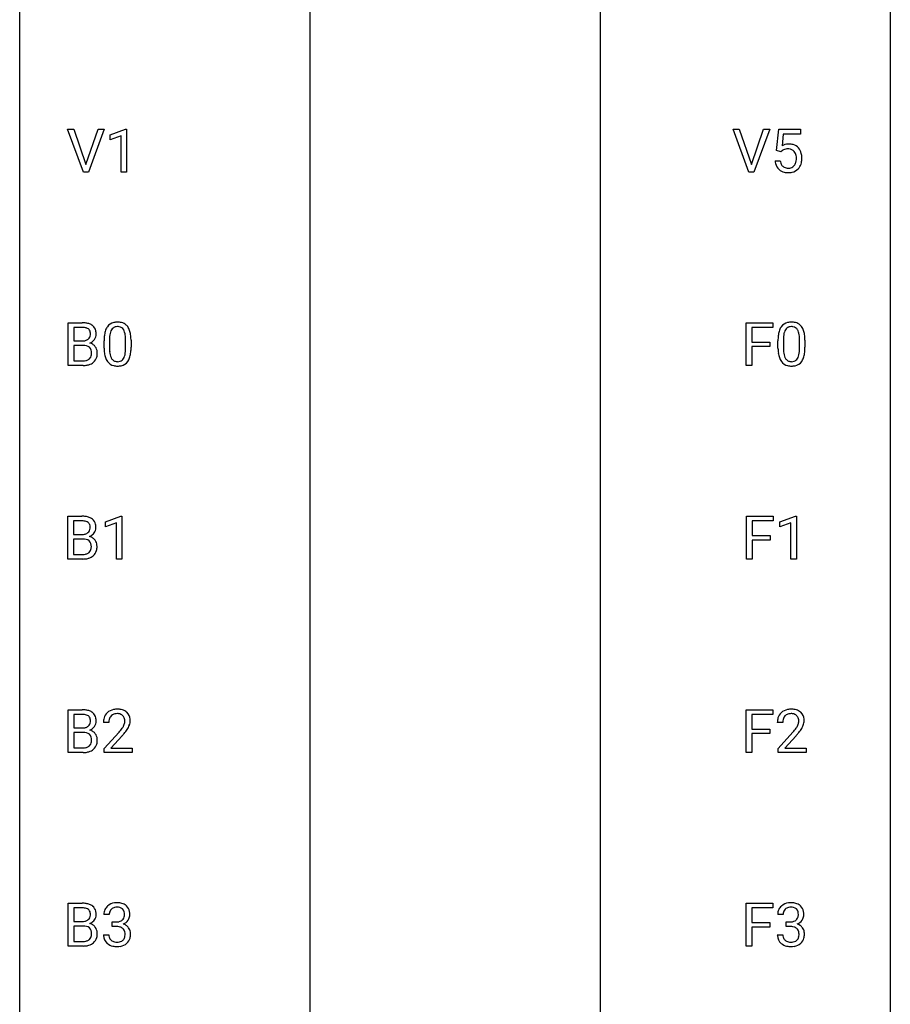
# Model space of a CAD drawing. Extents: x 3 to 27, y -3 to 225.
# Drawn here: x 3 to 27, y 141 to 168 of the extents above; entities that cross this region are included whole.
import ezdxf

# ---------------------------------------------------------------- set-up
doc = ezdxf.new("R2010")
doc.units = 0
doc.layers.add('DEFAULT_255_1_234', color=255, linetype='CONTINUOUS')
doc.layers.add('DEFAULT_255_2_778', color=255, linetype='CONTINUOUS')

msp = doc.modelspace()

# ---------------------------------------------------------------- linework, layer by layer
at = {"layer": 'DEFAULT_255_1_234'}
for p, q in [((4.523, 163.39), (4.09, 164.56)), ((4.09, 164.56), (4.258, 164.56)), ((4.258, 164.56), (4.59, 163.595)), ((4.59, 163.595), (4.924, 164.56)), ((5.093, 164.56), (4.659, 163.39)), ((4.924, 164.56), (5.093, 164.56)), ((5.251, 164.406), (5.676, 164.565)), ((5.676, 164.565), (5.7, 164.565)), ((5.7, 164.565), (5.7, 163.39)), ((22.723, 163.39), (22.29, 164.56)), ((22.29, 164.56), (22.458, 164.56)), ((22.458, 164.56), (22.79, 163.595)), ((22.79, 163.595), (23.124, 164.56)), ((23.293, 164.56), (22.859, 163.39)), ((23.124, 164.56), (23.293, 164.56)), ((23.479, 163.977), (23.539, 164.56)), ((23.539, 164.56), (24.138, 164.56)), ((24.138, 164.56), (24.138, 164.422)), ((5.251, 164.271), (5.251, 164.406)), ((5.55, 164.381), (5.251, 164.271)), ((5.55, 163.39), (5.55, 164.381)), ((23.665, 164.422), (23.63, 164.104)), ((24.138, 164.422), (23.665, 164.422)), ((23.638, 163.978), (23.598, 163.946)), ((23.598, 163.946), (23.479, 163.977)), ((23.438, 163.698), (23.578, 163.698)), ((4.659, 163.39), (4.523, 163.39)), ((5.7, 163.39), (5.55, 163.39)), ((22.859, 163.39), (22.723, 163.39)), ((4.106, 158.099), (4.106, 159.268)), ((4.106, 159.268), (4.488, 159.268)), ((4.26, 159.141), (4.26, 158.769)), ((4.488, 159.141), (4.26, 159.141)), ((22.653, 158.099), (22.653, 159.268)), ((22.653, 159.268), (23.377, 159.268)), ((23.377, 159.141), (22.807, 159.141)), ((22.807, 159.141), (22.807, 158.741)), ((23.377, 159.268), (23.377, 159.141)), ((4.26, 158.769), (4.493, 158.769)), ((4.517, 158.646), (4.26, 158.646)), ((4.26, 158.646), (4.26, 158.225)), ((4.517, 158.646), (4.517, 158.646)), ((5.087, 158.577), (5.087, 158.776)), ((5.235, 158.812), (5.235, 158.574)), ((5.676, 158.557), (5.676, 158.801)), ((5.825, 158.79), (5.825, 158.597)), ((22.807, 158.741), (23.297, 158.741)), ((23.297, 158.615), (22.807, 158.615)), ((22.807, 158.615), (22.807, 158.099)), ((23.297, 158.741), (23.297, 158.615)), ((23.518, 158.577), (23.518, 158.776)), ((23.667, 158.812), (23.667, 158.574)), ((24.108, 158.557), (24.108, 158.801)), ((24.256, 158.79), (24.256, 158.597)), ((4.511, 158.099), (4.106, 158.099)), ((4.26, 158.225), (4.515, 158.225)), ((22.807, 158.099), (22.653, 158.099)), ((4.098, 152.807), (4.098, 153.977)), ((4.098, 153.977), (4.48, 153.977)), ((4.252, 153.85), (4.252, 153.478)), ((4.48, 153.85), (4.252, 153.85)), ((5.123, 153.822), (5.549, 153.982)), ((5.123, 153.687), (5.123, 153.822)), ((5.423, 153.797), (5.123, 153.687)), ((5.423, 152.807), (5.423, 153.797)), ((5.549, 153.982), (5.572, 153.982)), ((5.572, 153.982), (5.572, 152.807)), ((22.662, 152.807), (22.662, 153.977)), ((22.662, 153.977), (23.386, 153.977)), ((23.386, 153.85), (22.816, 153.85)), ((22.816, 153.85), (22.816, 153.45)), ((23.386, 153.977), (23.386, 153.85)), ((23.572, 153.822), (23.997, 153.982)), ((23.572, 153.687), (23.572, 153.822)), ((23.871, 153.797), (23.572, 153.687)), ((23.871, 152.807), (23.871, 153.797)), ((23.997, 153.982), (24.021, 153.982)), ((24.021, 153.982), (24.021, 152.807)), ((4.252, 153.478), (4.485, 153.478)), ((4.509, 153.354), (4.252, 153.354)), ((4.252, 153.354), (4.252, 152.933)), ((4.51, 153.354), (4.509, 153.354)), ((22.816, 153.45), (23.307, 153.45)), ((23.307, 153.324), (22.816, 153.324)), ((22.816, 153.324), (22.816, 152.807)), ((23.307, 153.45), (23.307, 153.324)), ((4.504, 152.807), (4.098, 152.807)), ((4.252, 152.933), (4.507, 152.933)), ((5.572, 152.807), (5.423, 152.807)), ((22.816, 152.807), (22.662, 152.807)), ((24.021, 152.807), (23.871, 152.807)), ((4.106, 147.515), (4.106, 148.685)), ((4.106, 148.685), (4.488, 148.685)), ((22.653, 147.515), (22.653, 148.685)), ((22.653, 148.685), (23.377, 148.685)), ((23.377, 148.685), (23.377, 148.558)), ((4.26, 148.558), (4.26, 148.186)), ((4.488, 148.558), (4.26, 148.558)), ((23.377, 148.558), (22.807, 148.558)), ((22.807, 148.558), (22.807, 148.158)), ((4.26, 148.186), (4.493, 148.186)), ((5.217, 148.34), (5.069, 148.34)), ((22.807, 148.158), (23.297, 148.158)), ((23.297, 148.158), (23.297, 148.032)), ((23.649, 148.34), (23.501, 148.34)), ((4.517, 148.062), (4.26, 148.062)), ((4.26, 148.062), (4.26, 147.641)), ((4.517, 148.062), (4.517, 148.062)), ((5.091, 147.622), (5.496, 148.072)), ((5.584, 147.976), (5.27, 147.637)), ((23.297, 148.032), (22.807, 148.032)), ((22.807, 148.032), (22.807, 147.515)), ((23.523, 147.622), (23.928, 148.072)), ((24.016, 147.976), (23.702, 147.637)), ((4.26, 147.641), (4.515, 147.641)), ((5.091, 147.515), (5.091, 147.622)), ((5.27, 147.637), (5.858, 147.637)), ((5.858, 147.637), (5.858, 147.515)), ((23.523, 147.515), (23.523, 147.622)), ((23.702, 147.637), (24.289, 147.637)), ((24.289, 147.637), (24.289, 147.515)), ((4.511, 147.515), (4.106, 147.515)), ((5.858, 147.515), (5.091, 147.515)), ((22.807, 147.515), (22.653, 147.515)), ((24.289, 147.515), (23.523, 147.515)), ((4.106, 142.224), (4.106, 143.393)), ((4.106, 143.393), (4.488, 143.393)), ((4.26, 143.266), (4.26, 142.894)), ((4.488, 143.266), (4.26, 143.266)), ((22.653, 142.224), (22.653, 143.393)), ((22.653, 143.393), (23.377, 143.393)), ((23.377, 143.266), (22.807, 143.266)), ((22.807, 143.266), (22.807, 142.866)), ((23.377, 143.393), (23.377, 143.266)), ((5.229, 143.086), (5.08, 143.086)), ((23.661, 143.086), (23.512, 143.086)), ((4.26, 142.894), (4.493, 142.894)), ((4.517, 142.771), (4.26, 142.771)), ((4.26, 142.771), (4.26, 142.35)), ((4.517, 142.771), (4.517, 142.771)), ((5.307, 142.759), (5.307, 142.881)), ((5.307, 142.881), (5.419, 142.881)), ((5.419, 142.759), (5.307, 142.759)), ((22.807, 142.866), (23.297, 142.866)), ((23.297, 142.74), (22.807, 142.74)), ((22.807, 142.74), (22.807, 142.224)), ((23.297, 142.866), (23.297, 142.74)), ((23.739, 142.759), (23.739, 142.881)), ((23.739, 142.881), (23.851, 142.881)), ((23.851, 142.759), (23.739, 142.759)), ((5.07, 142.532), (5.219, 142.532)), ((23.501, 142.532), (23.651, 142.532)), ((4.511, 142.224), (4.106, 142.224)), ((4.26, 142.35), (4.515, 142.35)), ((22.807, 142.224), (22.653, 142.224))]:
    msp.add_line(p, q, dxfattribs=at)
for centre, radius, start, end in [((23.815, 163.786), 0.368, 93.7182, 120.2539), ((23.745, 163.838), 0.176, 114.1951, 127.3641), ((23.768, 163.784), 0.235, 98.9831, 113.8909), ((23.788, 163.661), 0.36, 89.6805, 99.1614), ((23.791, 163.728), 0.293, 84.6958, 90.0676), ((23.825, 163.705), 0.449, 89.966, 94.2496), ((23.803, 163.809), 0.211, 41.785, 85.9893), ((23.829, 163.764), 0.39, 73.8043, 90.5586), ((23.852, 163.85), 0.302, 41.3071, 73.543), ((23.811, 163.814), 0.356, 13.5076, 41.2174), ((23.78, 163.79), 0.241, 12.649, 41.6081), ((23.666, 163.751), 0.358, 344.2412, 356.7357), ((23.674, 163.764), 0.35, 359.5577, 12.9535), ((23.541, 163.761), 0.483, 356.3549, 0.05), ((23.646, 163.771), 0.526, 1.1331, 13.8829), ((23.633, 163.759), 0.54, 347.8572, 0.4293), ((23.505, 163.763), 0.667, 359.9919, 1.5443), ((23.885, 163.737), 0.449, 184.9247, 194.4976), ((23.761, 163.7), 0.32, 193.7537, 228.5271), ((23.769, 163.712), 0.334, 228.9024, 256.3314), ((23.905, 163.74), 0.329, 187.3601, 198.6733), ((23.8, 163.704), 0.218, 198.4452, 217.7945), ((23.77, 163.683), 0.182, 218.2887, 228.5612), ((23.78, 163.696), 0.198, 228.9655, 258.1235), ((23.8, 163.784), 0.288, 257.7258, 270.4014), ((23.805, 163.74), 0.244, 269.4204, 286.4209), ((23.82, 163.686), 0.188, 286.7251, 320.6004), ((23.843, 163.698), 0.319, 281.8396, 316.5458), ((23.781, 163.717), 0.237, 320.6713, 344.5442), ((23.837, 163.701), 0.326, 316.8171, 323.1493), ((23.808, 163.719), 0.36, 323.673, 348.1673), ((23.799, 163.832), 0.458, 256.2427, 270.4486), ((23.806, 163.853), 0.479, 269.577, 282.4215), ((4.492, 158.531), 0.737, 82.1257, 90.2933), ((4.488, 158.787), 0.354, 89.8708, 90.0431), ((4.491, 158.665), 0.477, 82.6985, 90.1729), ((4.515, 158.846), 0.294, 71.6863, 82.8456), ((4.531, 158.803), 0.462, 69.9044, 82.2857), ((4.588, 158.957), 0.298, 51.1839, 70.0182), ((4.613, 158.995), 0.253, 12.1017, 50.4215), ((5.538, 158.916), 0.437, 148.7922, 164.5684), ((5.443, 158.969), 0.328, 144.5884, 148.1176), ((5.409, 158.993), 0.286, 101.6441, 144.5142), ((5.434, 158.991), 0.168, 105.7981, 149.7388), ((5.451, 158.824), 0.46, 89.5284, 102.582), ((5.453, 158.925), 0.237, 89.3807, 105.6763), ((5.459, 158.82), 0.464, 77.0438, 90.5081), ((5.456, 158.899), 0.263, 81.106, 90.2185), ((5.474, 158.987), 0.173, 30.7408, 82.4657), ((5.499, 158.984), 0.295, 48.2779, 77.4995), ((5.507, 158.997), 0.281, 36.3142, 47.6306), ((5.42, 158.938), 0.386, 18.2932, 35.6769), ((23.97, 158.916), 0.437, 148.7922, 164.5684), ((23.875, 158.969), 0.328, 144.5884, 148.1176), ((23.841, 158.993), 0.286, 101.6441, 144.5142), ((23.866, 158.991), 0.168, 105.7981, 149.7388), ((23.883, 158.824), 0.46, 89.5284, 102.582), ((23.884, 158.925), 0.237, 89.3807, 105.6763), ((23.891, 158.82), 0.464, 77.0438, 90.5081), ((23.888, 158.899), 0.263, 81.106, 90.2185), ((23.906, 158.987), 0.173, 30.7408, 82.4657), ((23.931, 158.984), 0.295, 48.2779, 77.4995), ((23.939, 158.997), 0.281, 36.3142, 47.6306), ((23.852, 158.938), 0.386, 18.2932, 35.6769), ((4.552, 158.956), 0.177, 52.8286, 71.985), ((4.55, 158.948), 0.165, 309.5228, 356.951), ((4.58, 158.995), 0.13, 31.8853, 52.1413), ((4.551, 158.979), 0.162, 10.9182, 31.323), ((4.455, 158.959), 0.26, 359.5559, 11.2096), ((4.483, 158.957), 0.232, 355.4701, 0.0493), ((4.633, 158.953), 0.238, 323.4908, 0.8817), ((4.475, 158.96), 0.396, 359.5251, 12.8212), ((6.281, 158.781), 1.195, 173.7676, 180.2316), ((5.83, 158.832), 0.74, 164.3059, 173.9002), ((6.08, 158.816), 0.844, 172.0259, 178.0703), ((5.75, 158.864), 0.511, 163.3763, 172.1411), ((5.541, 158.927), 0.292, 149.4209, 163.6286), ((5.422, 158.953), 0.236, 24.2871, 31.3936), ((5.304, 158.903), 0.363, 12.0806, 23.8174), ((5.029, 158.842), 0.646, 4.8362, 12.2905), ((4.608, 158.804), 1.068, 359.809, 4.9408), ((5.166, 158.851), 0.654, 8.0247, 18.5605), ((4.749, 158.79), 1.075, 1.1274, 8.1718), ((24.713, 158.781), 1.195, 173.7676, 180.2316), ((24.261, 158.832), 0.74, 164.3059, 173.9002), ((24.512, 158.816), 0.844, 172.0259, 178.0703), ((24.182, 158.864), 0.511, 163.3763, 172.1411), ((23.973, 158.927), 0.292, 149.4209, 163.6286), ((23.854, 158.953), 0.236, 24.2871, 31.3936), ((23.736, 158.903), 0.363, 12.0806, 23.8174), ((23.461, 158.842), 0.646, 4.8362, 12.2905), ((23.04, 158.804), 1.068, 359.809, 4.9408), ((23.597, 158.851), 0.654, 8.0247, 18.5605), ((23.181, 158.79), 1.075, 1.1274, 8.1718), ((4.495, 159.098), 0.329, 269.6065, 281.4534), ((4.522, 158.284), 0.361, 76.5636, 90.6981), ((4.518, 158.993), 0.221, 281.2041, 302.5148), ((4.573, 158.47), 0.169, 17.6685, 78.9941), ((4.531, 158.968), 0.193, 303.0217, 309.837), ((4.555, 159.045), 0.36, 293.1999, 299.1396), ((4.622, 158.437), 0.287, 54.0012, 74.9168), ((4.591, 158.985), 0.29, 298.6825, 323.2757), ((4.634, 158.456), 0.264, 36.3581, 53.5292), ((4.621, 158.447), 0.28, 4.819, 36.309), ((6.383, 158.802), 1.148, 177.8632, 179.5044), ((4.6, 158.593), 1.225, 353.8442, 0.2288), ((4.426, 158.777), 1.399, 0.5424, 1.3863), ((24.815, 158.802), 1.148, 177.8632, 179.5044), ((23.032, 158.593), 1.225, 353.8442, 0.2288), ((22.858, 158.777), 1.399, 0.5424, 1.3863), ((4.562, 158.417), 0.183, 311.9916, 351.7143), ((4.469, 158.439), 0.277, 359.0456, 17.2296), ((4.48, 158.433), 0.267, 350.734, 0.2222), ((4.61, 158.406), 0.288, 311.1786, 344.6887), ((4.511, 158.432), 0.391, 344.7479, 0.5373), ((4.543, 158.436), 0.358, 359.937, 5.5204), ((6.439, 158.595), 1.353, 180.7449, 181.151), ((6.159, 158.585), 1.072, 180.8976, 188.0056), ((5.763, 158.527), 0.673, 187.8816, 198.2347), ((6.276, 158.571), 1.04, 179.7996, 185.246), ((5.871, 158.532), 0.634, 185.1412, 193.008), ((5.607, 158.47), 0.363, 192.7898, 205.2508), ((5.377, 158.437), 0.284, 328.6635, 343.3325), ((5.16, 158.505), 0.512, 343.0499, 351.9393), ((4.813, 158.556), 0.862, 351.8069, 357.7959), ((4.49, 158.572), 1.186, 357.5872, 359.2678), ((5.363, 158.456), 0.447, 329.2804, 344.7473), ((5.064, 158.541), 0.758, 344.4935, 353.9765), ((24.871, 158.595), 1.353, 180.7449, 181.151), ((24.591, 158.585), 1.072, 180.8976, 188.0056), ((24.195, 158.527), 0.673, 187.8816, 198.2347), ((24.707, 158.571), 1.04, 179.7996, 185.246), ((24.303, 158.532), 0.634, 185.1412, 193.008), ((24.039, 158.47), 0.363, 192.7898, 205.2508), ((23.809, 158.437), 0.284, 328.6635, 343.3325), ((23.592, 158.505), 0.512, 343.0499, 351.9393), ((23.245, 158.556), 0.862, 351.8069, 357.7959), ((22.922, 158.572), 1.186, 357.5872, 359.2678), ((23.795, 158.456), 0.447, 329.2804, 344.7473), ((23.496, 158.541), 0.758, 344.4935, 353.9765), ((4.512, 158.795), 0.696, 269.9237, 274.4456), ((4.517, 158.561), 0.336, 269.6056, 281.374), ((4.53, 158.607), 0.507, 274.1042, 286.4072), ((4.54, 158.452), 0.225, 281.1056, 302.5132), ((4.555, 158.425), 0.194, 303.0369, 311.8811), ((4.581, 158.442), 0.335, 286.0418, 310.8441), ((5.515, 158.444), 0.41, 197.9694, 215.2624), ((5.413, 158.375), 0.287, 215.8618, 257.2789), ((5.502, 158.423), 0.248, 205.8005, 211.2538), ((5.45, 158.388), 0.185, 210.379, 238.4008), ((5.453, 158.53), 0.447, 256.6229, 270.5104), ((5.448, 158.393), 0.188, 239.6521, 265.9794), ((5.457, 158.46), 0.256, 265.1315, 270.0603), ((5.459, 158.427), 0.224, 269.3315, 287.2178), ((5.46, 158.542), 0.459, 269.5977, 281.6734), ((5.473, 158.377), 0.171, 287.7958, 329.0809), ((5.5, 158.375), 0.288, 280.5801, 324.9173), ((5.462, 158.401), 0.334, 324.9352, 328.616), ((23.947, 158.444), 0.41, 197.9694, 215.2624), ((23.844, 158.375), 0.287, 215.8618, 257.2789), ((23.934, 158.423), 0.248, 205.8005, 211.2538), ((23.882, 158.388), 0.185, 210.379, 238.4008), ((23.885, 158.53), 0.447, 256.6229, 270.5104), ((23.88, 158.393), 0.188, 239.6521, 265.9794), ((23.888, 158.46), 0.256, 265.1315, 270.0603), ((23.891, 158.427), 0.224, 269.3315, 287.2178), ((23.892, 158.542), 0.459, 269.5977, 281.6734), ((23.905, 158.377), 0.171, 287.7958, 329.0809), ((23.932, 158.375), 0.288, 280.5801, 324.9173), ((23.894, 158.401), 0.334, 324.9352, 328.616), ((4.484, 153.24), 0.737, 82.1257, 90.2933), ((4.481, 153.495), 0.354, 89.8708, 90.0431), ((4.483, 153.373), 0.477, 82.6985, 90.1729), ((4.507, 153.554), 0.294, 71.6863, 82.8456), ((4.523, 153.512), 0.462, 69.9044, 82.2857), ((4.544, 153.665), 0.177, 52.8286, 71.985), ((4.572, 153.703), 0.13, 31.8853, 52.1413), ((4.58, 153.666), 0.298, 51.1839, 70.0182), ((4.543, 153.688), 0.162, 10.9182, 31.323), ((4.606, 153.703), 0.253, 12.1017, 50.4215), ((4.467, 153.668), 0.396, 359.5251, 12.8212), ((4.488, 153.806), 0.329, 269.6065, 281.4534), ((4.51, 153.701), 0.221, 281.2041, 302.5148), ((4.523, 153.677), 0.193, 303.0217, 309.837), ((4.542, 153.656), 0.165, 309.5228, 356.951), ((4.448, 153.668), 0.26, 359.5559, 11.2096), ((4.475, 153.665), 0.232, 355.4701, 0.0493), ((4.583, 153.694), 0.29, 298.6825, 323.2757), ((4.625, 153.661), 0.238, 323.4908, 0.8817), ((4.514, 152.993), 0.361, 76.5636, 90.6981), ((4.566, 153.178), 0.169, 17.6685, 78.9941), ((4.547, 153.754), 0.36, 293.1999, 299.1396), ((4.615, 153.145), 0.287, 54.0012, 74.9168), ((4.462, 153.147), 0.277, 359.0456, 17.2296), ((4.626, 153.165), 0.264, 36.3581, 53.5292), ((4.614, 153.156), 0.28, 4.819, 36.309), ((4.509, 153.269), 0.336, 269.6056, 281.374), ((4.532, 153.16), 0.225, 281.1056, 302.5132), ((4.547, 153.134), 0.194, 303.0369, 311.8811), ((4.554, 153.125), 0.183, 311.9916, 351.7143), ((4.472, 153.142), 0.267, 350.734, 0.2222), ((4.602, 153.114), 0.288, 311.1786, 344.6887), ((4.503, 153.141), 0.391, 344.7479, 0.5373), ((4.536, 153.145), 0.358, 359.937, 5.5204), ((4.505, 153.503), 0.696, 269.9237, 274.4456), ((4.522, 153.315), 0.507, 274.1042, 286.4072), ((4.573, 153.15), 0.335, 286.0418, 310.8441), ((4.492, 147.948), 0.737, 82.1257, 90.2933), ((4.531, 148.22), 0.462, 69.9044, 82.2857), ((4.588, 148.374), 0.298, 51.1839, 70.0182), ((5.413, 148.347), 0.35, 100.7869, 133.4384), ((5.448, 148.192), 0.508, 89.6605, 101.3704), ((5.455, 148.199), 0.502, 78.2171, 90.413), ((5.49, 148.361), 0.336, 55.9268, 78.4889), ((5.51, 148.395), 0.297, 47.9292, 55.4054), ((23.845, 148.347), 0.35, 100.7869, 133.4384), ((23.88, 148.192), 0.508, 89.6605, 101.3704), ((23.887, 148.199), 0.502, 78.2171, 90.413), ((23.922, 148.361), 0.336, 55.9268, 78.4889), ((23.942, 148.395), 0.297, 47.9292, 55.4054), ((4.488, 148.204), 0.354, 89.8708, 90.0431), ((4.491, 148.081), 0.477, 82.6985, 90.1729), ((4.515, 148.262), 0.294, 71.6863, 82.8456), ((4.552, 148.373), 0.177, 52.8286, 71.985), ((4.58, 148.412), 0.13, 31.8853, 52.1413), ((4.551, 148.396), 0.162, 10.9182, 31.323), ((4.455, 148.376), 0.26, 359.5559, 11.2096), ((4.483, 148.374), 0.232, 355.4701, 0.0493), ((4.613, 148.411), 0.253, 12.1017, 50.4215), ((4.633, 148.37), 0.238, 323.4908, 0.8817), ((4.475, 148.376), 0.396, 359.5251, 12.8212), ((5.476, 148.344), 0.407, 163.2879, 180.5582), ((5.396, 148.366), 0.324, 133.4541, 162.947), ((5.529, 148.345), 0.312, 165.9093, 178.8684), ((5.429, 148.372), 0.208, 136.1757, 166.3675), ((5.416, 148.382), 0.192, 129.7279, 135.7542), ((5.424, 148.369), 0.207, 102.1739, 129.2062), ((5.449, 148.266), 0.313, 89.5461, 102.5419), ((5.452, 148.32), 0.259, 82.1602, 90.1506), ((5.465, 148.394), 0.184, 43.4415, 83.1661), ((5.458, 148.386), 0.195, 16.1715, 43.5284), ((5.407, 148.372), 0.248, 359.4866, 15.934), ((5.386, 148.37), 0.269, 353.2249, 0.0169), ((5.52, 148.405), 0.283, 4.3348, 48.0561), ((5.453, 148.394), 0.35, 337.8914, 358.9968), ((5.411, 148.388), 0.393, 359.9252, 5.5968), ((23.908, 148.344), 0.407, 163.2879, 180.5582), ((23.827, 148.366), 0.324, 133.4541, 162.947), ((23.961, 148.345), 0.312, 165.9093, 178.8684), ((23.86, 148.372), 0.208, 136.1757, 166.3675), ((23.848, 148.382), 0.192, 129.7279, 135.7542), ((23.856, 148.369), 0.207, 102.1739, 129.2062), ((23.881, 148.266), 0.313, 89.5461, 102.5419), ((23.884, 148.32), 0.259, 82.1602, 90.1506), ((23.897, 148.394), 0.184, 43.4415, 83.1661), ((23.889, 148.386), 0.195, 16.1715, 43.5284), ((23.839, 148.372), 0.248, 359.4866, 15.934), ((23.818, 148.37), 0.269, 353.2249, 0.0169), ((23.952, 148.405), 0.283, 4.3348, 48.0561), ((23.885, 148.394), 0.35, 337.8914, 358.9968), ((23.842, 148.388), 0.393, 359.9252, 5.5968), ((4.495, 148.515), 0.329, 269.6065, 281.4534), ((4.518, 148.409), 0.221, 281.2041, 302.5148), ((4.531, 148.385), 0.193, 303.0217, 309.837), ((4.55, 148.364), 0.165, 309.5228, 356.951), ((4.555, 148.462), 0.36, 293.1999, 299.1396), ((4.622, 147.853), 0.287, 54.0012, 74.9168), ((4.591, 148.402), 0.29, 298.6825, 323.2757), ((5.616, 148.34), 0.398, 178.4382, 180.0084), ((4.147, 149.265), 1.801, 318.5132, 320.7828), ((4.676, 148.835), 1.119, 320.7373, 323.9737), ((5.068, 148.551), 0.635, 323.8962, 328.6421), ((5.272, 148.424), 0.395, 328.8299, 331.7899), ((5.372, 148.373), 0.282, 331.4255, 352.9365), ((4.783, 148.754), 1.115, 319.6473, 327.0958), ((5.182, 148.498), 0.641, 326.9135, 338.3505), ((24.048, 148.34), 0.398, 178.4382, 180.0084), ((22.579, 149.265), 1.801, 318.5132, 320.7828), ((23.108, 148.835), 1.119, 320.7373, 323.9737), ((23.5, 148.551), 0.635, 323.8962, 328.6421), ((23.704, 148.424), 0.395, 328.8299, 331.7899), ((23.804, 148.373), 0.282, 331.4255, 352.9365), ((23.215, 148.754), 1.115, 319.6473, 327.0958), ((23.614, 148.498), 0.641, 326.9135, 338.3505), ((4.522, 147.701), 0.361, 76.5636, 90.6981), ((4.573, 147.887), 0.169, 17.6685, 78.9941), ((4.469, 147.856), 0.277, 359.0456, 17.2296), ((4.48, 147.85), 0.267, 350.734, 0.2222), ((4.634, 147.873), 0.264, 36.3581, 53.5292), ((4.621, 147.864), 0.28, 4.819, 36.309), ((4.511, 147.849), 0.391, 344.7479, 0.5373), ((4.543, 147.853), 0.358, 359.937, 5.5204), ((4.4, 149.07), 1.611, 317.2587, 319.9046), ((22.832, 149.07), 1.611, 317.2587, 319.9046), ((4.517, 147.978), 0.336, 269.6056, 281.374), ((4.54, 147.868), 0.225, 281.1056, 302.5132), ((4.555, 147.842), 0.194, 303.0369, 311.8811), ((4.581, 147.859), 0.335, 286.0418, 310.8441), ((4.562, 147.834), 0.183, 311.9916, 351.7143), ((4.61, 147.822), 0.288, 311.1786, 344.6887), ((4.512, 148.212), 0.696, 269.9237, 274.4456), ((4.53, 148.023), 0.507, 274.1042, 286.4072), ((4.492, 142.656), 0.737, 82.1257, 90.2933), ((4.488, 142.912), 0.354, 89.8708, 90.0431), ((4.491, 142.79), 0.477, 82.6985, 90.1729), ((4.515, 142.971), 0.294, 71.6863, 82.8456), ((4.531, 142.928), 0.462, 69.9044, 82.2857), ((4.552, 143.081), 0.177, 52.8286, 71.985), ((4.588, 143.082), 0.298, 51.1839, 70.0182), ((4.613, 143.12), 0.253, 12.1017, 50.4215), ((5.385, 143.087), 0.307, 131.5745, 154.4798), ((5.417, 143.056), 0.352, 96.9875, 131.9691), ((5.418, 143.094), 0.191, 103.2932, 133.5619), ((5.439, 142.931), 0.478, 89.8596, 97.7825), ((5.438, 143.014), 0.273, 89.5325, 103.5319), ((5.444, 142.905), 0.504, 78.3655, 90.4132), ((5.444, 142.986), 0.301, 76.1117, 90.7026), ((5.482, 143.125), 0.157, 13.9577, 77.6713), ((5.479, 143.071), 0.334, 56.6229, 78.6387), ((5.501, 143.109), 0.291, 47.0254, 56.0854), ((5.503, 143.113), 0.287, 10.9208, 46.7778), ((23.817, 143.087), 0.307, 131.5745, 154.4798), ((23.849, 143.056), 0.352, 96.9875, 131.9691), ((23.849, 143.094), 0.191, 103.2932, 133.5619), ((23.871, 142.931), 0.478, 89.8596, 97.7825), ((23.87, 143.014), 0.273, 89.5325, 103.5319), ((23.875, 142.905), 0.504, 78.3655, 90.4132), ((23.875, 142.986), 0.301, 76.1117, 90.7026), ((23.914, 143.125), 0.157, 13.9577, 77.6713), ((23.911, 143.071), 0.334, 56.6229, 78.6387), ((23.933, 143.109), 0.291, 47.0254, 56.0854), ((23.935, 143.113), 0.287, 10.9208, 46.7778), ((4.55, 143.073), 0.165, 309.5228, 356.951), ((4.58, 143.12), 0.13, 31.8853, 52.1413), ((4.551, 143.104), 0.162, 10.9182, 31.323), ((4.455, 143.084), 0.26, 359.5559, 11.2096), ((4.483, 143.082), 0.232, 355.4701, 0.0493), ((4.633, 143.078), 0.238, 323.4908, 0.8817), ((4.475, 143.085), 0.396, 359.5251, 12.8212), ((5.39, 143.09), 0.31, 155.3484, 180.7485), ((5.485, 143.087), 0.257, 172.5097, 180.1367), ((5.413, 143.1), 0.183, 133.8349, 173.5344), ((5.466, 143.068), 0.177, 311.7324, 354.2802), ((5.348, 143.086), 0.297, 359.1805, 15.0453), ((5.394, 143.081), 0.251, 353.0938, 0.1181), ((5.55, 143.079), 0.243, 332.355, 359.7179), ((5.366, 143.081), 0.427, 359.6364, 11.6087), ((23.822, 143.09), 0.31, 155.3484, 180.7485), ((23.917, 143.087), 0.257, 172.5097, 180.1367), ((23.845, 143.1), 0.183, 133.8349, 173.5344), ((23.898, 143.068), 0.177, 311.7324, 354.2802), ((23.78, 143.086), 0.297, 359.1805, 15.0453), ((23.826, 143.081), 0.251, 353.0938, 0.1181), ((23.982, 143.079), 0.243, 332.355, 359.7179), ((23.798, 143.081), 0.427, 359.6364, 11.6087), ((4.495, 143.223), 0.329, 269.6065, 281.4534), ((4.522, 142.409), 0.361, 76.5636, 90.6981), ((4.518, 143.118), 0.221, 281.2041, 302.5148), ((4.573, 142.595), 0.169, 17.6685, 78.9941), ((4.531, 143.093), 0.193, 303.0217, 309.837), ((4.555, 143.17), 0.36, 293.1999, 299.1396), ((4.622, 142.562), 0.287, 54.0012, 74.9168), ((4.591, 143.11), 0.29, 298.6825, 323.2757), ((4.634, 142.581), 0.264, 36.3581, 53.5292), ((4.621, 142.572), 0.28, 4.819, 36.309), ((5.416, 143.22), 0.339, 270.492, 281.8952), ((5.414, 142.304), 0.456, 84.0193, 89.3331), ((5.43, 142.44), 0.319, 71.901, 84.3554), ((5.44, 143.11), 0.226, 281.6692, 301.2943), ((5.466, 142.546), 0.207, 49.5089, 72.1836), ((5.457, 143.079), 0.191, 301.7833, 311.7545), ((5.473, 143.153), 0.357, 292.5402, 293.6925), ((5.512, 142.508), 0.331, 57.6435, 72.8625), ((5.5, 143.1), 0.297, 292.9802, 325.2392), ((5.547, 142.565), 0.263, 36.7249, 57.4698), ((5.485, 143.11), 0.315, 325.2334, 332.8746), ((5.546, 142.566), 0.263, 8.0545, 36.3561), ((23.848, 143.22), 0.339, 270.492, 281.8952), ((23.846, 142.304), 0.456, 84.0193, 89.3331), ((23.862, 142.44), 0.319, 71.901, 84.3554), ((23.872, 143.11), 0.226, 281.6692, 301.2943), ((23.897, 142.546), 0.207, 49.5089, 72.1836), ((23.889, 143.079), 0.191, 301.7833, 311.7545), ((23.905, 143.153), 0.357, 292.5402, 293.6925), ((23.944, 142.508), 0.331, 57.6435, 72.8625), ((23.932, 143.1), 0.297, 292.9802, 325.2392), ((23.979, 142.565), 0.263, 36.7249, 57.4698), ((23.917, 143.11), 0.315, 325.2334, 332.8746), ((23.978, 142.566), 0.263, 8.0545, 36.3561), ((4.562, 142.542), 0.183, 311.9916, 351.7143), ((4.469, 142.564), 0.277, 359.0456, 17.2296), ((4.48, 142.558), 0.267, 350.734, 0.2222), ((4.61, 142.531), 0.288, 311.1786, 344.6887), ((4.511, 142.557), 0.391, 344.7479, 0.5373), ((4.543, 142.561), 0.358, 359.937, 5.5204), ((5.466, 142.532), 0.396, 179.9755, 183.2323), ((5.362, 142.519), 0.291, 181.8183, 229.6455), ((5.448, 142.53), 0.229, 179.4465, 196.2869), ((5.4, 142.517), 0.179, 196.5661, 227.7059), ((5.484, 142.571), 0.176, 12.9498, 48.7551), ((5.477, 142.513), 0.182, 315.0728, 345.0431), ((5.384, 142.54), 0.278, 344.5987, 357.927), ((5.397, 142.549), 0.265, 359.5048, 13.424), ((5.295, 142.546), 0.367, 357.4749, 0.0231), ((5.511, 142.522), 0.297, 311.636, 343.7652), ((5.422, 142.546), 0.389, 343.983, 0.5572), ((5.46, 142.551), 0.351, 359.8321, 8.587), ((23.897, 142.532), 0.396, 179.9755, 183.2323), ((23.793, 142.519), 0.291, 181.8183, 229.6455), ((23.88, 142.53), 0.229, 179.4465, 196.2869), ((23.831, 142.517), 0.179, 196.5661, 227.7059), ((23.916, 142.571), 0.176, 12.9498, 48.7551), ((23.909, 142.513), 0.182, 315.0728, 345.0431), ((23.816, 142.54), 0.278, 344.5987, 357.927), ((23.829, 142.549), 0.265, 359.5048, 13.424), ((23.727, 142.546), 0.367, 357.4749, 0.0231), ((23.943, 142.522), 0.297, 311.636, 343.7652), ((23.854, 142.546), 0.389, 343.983, 0.5572), ((23.892, 142.551), 0.351, 359.8321, 8.587), ((4.512, 142.92), 0.696, 269.9237, 274.4456), ((4.517, 142.686), 0.336, 269.6056, 281.374), ((4.53, 142.732), 0.507, 274.1042, 286.4072), ((4.54, 142.577), 0.225, 281.1056, 302.5132), ((4.555, 142.55), 0.194, 303.0369, 311.8811), ((4.581, 142.567), 0.335, 286.0418, 310.8441), ((5.403, 142.566), 0.354, 229.4223, 256.8556), ((5.416, 142.535), 0.203, 227.7652, 257.8763), ((5.437, 142.704), 0.496, 256.6829, 270.4412), ((5.438, 142.629), 0.3, 257.4584, 270.4266), ((5.443, 142.658), 0.329, 269.5962, 280.8789), ((5.443, 142.708), 0.5, 269.7286, 280.3856), ((5.466, 142.544), 0.212, 280.6346, 299.8596), ((5.473, 142.564), 0.354, 279.783, 311.6256), ((5.485, 142.507), 0.171, 300.3576, 314.5518), ((23.835, 142.566), 0.354, 229.4223, 256.8556), ((23.848, 142.535), 0.203, 227.7652, 257.8763), ((23.869, 142.704), 0.496, 256.6829, 270.4412), ((23.87, 142.629), 0.3, 257.4584, 270.4266), ((23.875, 142.658), 0.329, 269.5962, 280.8789), ((23.875, 142.708), 0.5, 269.7286, 280.3856), ((23.898, 142.544), 0.212, 280.6346, 299.8596), ((23.905, 142.564), 0.354, 279.783, 311.6256), ((23.917, 142.507), 0.171, 300.3576, 314.5518)]:
    msp.add_arc(centre, radius, start, end, dxfattribs=at)
at = {"layer": 'DEFAULT_255_2_778'}
for p, q in [((2.779, -1.984), (2.779, 223.97)), ((26.591, 223.97), (26.591, -1.984)), ((10.716, 211.534), (10.716, 110.993)), ((18.654, 211.534), (18.654, 110.993))]:
    msp.add_line(p, q, dxfattribs=at)

doc.saveas('drawing.dxf')
